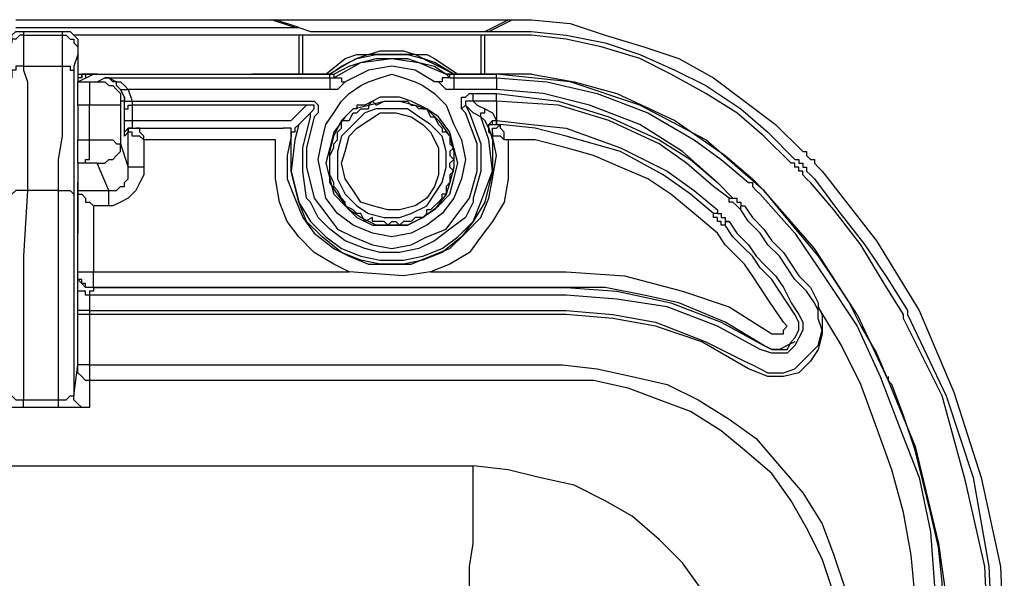
# Model space of a CAD drawing. Units: millimetres. Extents: x 0 to 6145, y 0 to 2606.
# Drawn here: x 669 to 759, y 890 to 940 of the extents above; entities that cross this region are included whole.
import ezdxf

# ---------------------------------------------------------------- set-up
doc = ezdxf.new("R2010")
doc.units = ezdxf.units.MM
doc.header["$LTSCALE"] = 8.5

msp = doc.modelspace()

# ---------------------------------------------------------------- linework, layer by layer
at = {"lineweight": 25}
for points in [[(668.561, 940.466), (690.081, 940.466)], [(690.081, 940.466), (691.14, 940.466), (691.845, 940.466)], [(691.845, 940.466), (692.198, 940.466)], [(693.962, 939.76), (691.845, 940.466)], [(692.198, 940.466), (695.372, 940.466), (698.547, 940.466)], [(694.315, 939.76), (692.198, 940.466)], [(698.547, 940.466), (706.662, 940.466)], [(706.662, 940.466), (709.484, 940.466), (712.307, 940.466)], [(711.247, 939.406), (713.364, 940.466)], [(711.601, 939.406), (713.718, 940.466)], [(712.307, 940.466), (713.364, 940.466)], [(713.364, 940.466), (713.718, 940.466)], [(713.718, 940.466), (714.422, 940.466), (715.481, 940.466)], [(715.481, 940.466), (719.009, 940.113), (722.184, 939.053), (725.712, 937.996), (728.886, 936.938), (732.061, 935.174), (734.884, 933.057), (737.706, 930.94), (740.176, 928.47)], [(667.856, 938.349), (667.856, 938.702), (668.21, 938.702), (668.21, 939.053), (668.561, 939.406), (668.914, 939.406), (669.267, 939.406)], [(668.561, 939.76), (690.081, 939.76)], [(669.267, 939.406), (672.795, 939.406)], [(669.267, 939.406), (669.267, 939.053)], [(672.795, 939.406), (673.148, 939.406), (673.501, 939.406), (673.853, 939.053), (674.206, 938.702), (674.206, 938.349)], [(672.795, 939.053), (672.795, 939.406)], [(690.081, 939.76), (690.081, 939.76), (691.14, 939.76), (692.198, 939.76), (692.904, 939.76), (693.962, 939.76)], [(693.962, 939.76), (694.315, 939.76)], [(694.315, 939.76), (694.315, 939.76), (695.372, 939.406), (696.432, 939.406), (698.547, 939.406)], [(698.547, 939.406), (706.662, 939.406)], [(706.662, 939.406), (706.662, 939.406), (707.72, 939.406), (708.426, 939.406), (709.484, 939.406), (710.543, 939.406)], [(710.543, 939.406), (710.543, 939.406), (710.894, 939.406), (711.247, 939.406)], [(711.247, 939.406), (711.247, 939.406), (711.601, 939.406)], [(711.601, 939.406), (711.601, 939.406), (712.307, 939.406), (713.364, 939.406), (714.071, 939.406), (715.481, 939.406)], [(715.481, 939.406), (718.656, 939.053), (722.184, 938.349), (725.359, 937.289), (728.533, 935.879), (731.356, 934.468), (734.531, 932.351), (737.001, 930.234), (739.47, 927.765)], [(669.267, 939.053), (668.914, 939.053), (668.561, 938.702), (668.21, 938.702), (668.21, 938.349), (667.856, 937.996), (667.856, 937.643)], [(669.267, 939.053), (672.795, 939.053)], [(669.267, 939.053), (669.267, 938.349), (669.267, 937.643), (669.267, 936.232)], [(672.795, 939.053), (673.148, 939.053), (673.501, 938.702), (673.853, 938.702), (673.853, 938.349), (674.206, 937.996), (674.206, 937.643)], [(672.795, 936.232), (672.795, 937.643), (672.795, 938.349), (672.795, 939.053)], [(690.081, 939.053), (673.853, 939.053)], [(674.206, 938.349), (674.206, 935.879)], [(674.206, 938.349), (674.206, 937.643)], [(694.315, 939.053), (693.255, 939.053), (692.198, 939.053), (691.14, 939.053), (690.081, 939.053)], [(694.668, 939.053), (694.315, 939.053)], [(694.315, 939.053), (694.315, 935.526)], [(698.547, 939.053), (698.547, 939.053), (696.432, 939.053), (695.726, 939.053), (694.668, 939.053)], [(694.668, 935.526), (694.668, 939.053)], [(706.662, 939.053), (698.547, 939.053)], [(710.19, 939.053), (709.484, 939.053), (708.426, 939.053), (707.367, 939.053), (706.662, 939.053)], [(710.894, 939.053), (710.894, 939.053), (710.543, 939.053), (710.19, 939.053)], [(710.894, 939.053), (710.894, 935.526)], [(711.247, 939.053), (711.247, 939.053), (710.894, 939.053)], [(715.481, 939.053), (714.071, 939.053), (713.011, 939.053), (711.954, 939.053), (711.247, 939.053)], [(711.247, 935.526), (711.247, 939.053)], [(739.117, 927.412), (736.648, 929.882), (734.178, 931.998), (731.356, 933.762), (728.182, 935.526), (725.359, 936.938), (721.831, 937.996), (718.656, 938.702), (715.481, 939.053)], [(674.206, 937.643), (674.206, 937.289), (673.853, 936.232), (673.853, 935.174)], [(697.136, 935.526), (698.196, 936.232), (699.606, 936.938), (701.37, 937.289), (702.781, 937.289), (704.192, 937.289), (705.603, 936.938), (707.015, 936.232), (708.426, 935.526)], [(698.547, 936.938), (699.606, 937.289), (700.664, 937.289), (701.723, 937.643), (702.781, 937.643), (703.839, 937.643), (704.898, 937.289), (705.956, 937.289), (706.662, 936.938)], [(706.662, 936.585), (705.603, 936.938), (704.898, 937.289), (703.839, 937.289), (702.781, 937.289), (701.723, 937.289), (700.664, 937.289), (699.606, 936.938), (698.9, 936.585)], [(696.783, 935.526), (696.783, 935.526), (698.547, 936.938)], [(698.9, 936.585), (697.136, 935.526)], [(697.489, 935.526), (698.9, 936.232), (699.96, 936.585), (701.37, 936.938), (702.781, 936.938), (704.192, 936.938), (705.251, 936.585), (706.662, 936.232), (707.72, 935.526)], [(697.489, 935.174), (699.96, 936.585), (702.781, 936.938), (705.251, 936.585), (707.72, 935.526), (708.073, 935.174)], [(706.662, 936.938), (708.779, 935.526)], [(708.426, 935.526), (706.662, 936.585)], [(669.267, 936.232), (669.267, 936.232), (668.914, 936.232), (668.561, 936.232), (668.561, 935.879), (668.21, 935.879), (668.21, 935.526), (668.21, 935.174)], [(669.267, 936.232), (672.795, 936.232)], [(669.267, 936.232), (669.267, 935.879), (669.62, 934.821), (669.62, 933.41), (669.62, 931.998), (669.62, 929.882), (669.62, 927.765), (669.62, 924.942)], [(672.442, 924.942), (672.442, 927.765), (672.795, 929.882), (672.795, 931.998), (672.795, 933.41), (672.795, 934.821), (672.795, 935.879), (672.795, 936.232)], [(672.795, 936.232), (672.795, 936.232), (673.148, 936.232), (673.501, 936.232), (673.501, 935.879), (673.853, 935.879), (673.853, 935.526), (673.853, 935.174)], [(674.206, 935.879), (674.206, 934.821)], [(674.206, 935.879), (674.206, 935.879)], [(674.206, 935.526), (674.206, 935.526), (674.559, 935.526), (674.912, 935.526), (675.617, 935.526)], [(674.206, 935.526), (690.081, 935.526)], [(674.206, 934.821), (675.617, 935.526)], [(674.559, 935.174), (674.559, 935.174), (674.559, 935.526), (674.912, 935.526)], [(674.912, 935.526), (674.912, 935.526), (674.559, 935.526), (674.559, 935.174)], [(674.912, 935.526), (674.912, 935.526), (674.912, 935.174)], [(674.912, 935.526), (674.912, 935.526)], [(674.912, 935.526), (690.787, 935.526)], [(675.97, 935.526), (675.617, 935.526), (675.265, 935.526), (674.912, 935.526)], [(675.617, 935.526), (697.136, 935.526)], [(675.97, 935.526), (695.019, 935.526)], [(694.315, 935.526), (693.255, 935.526), (692.198, 935.526), (691.14, 935.526), (690.081, 935.526)], [(690.434, 935.526), (690.787, 935.526)], [(690.787, 935.526), (690.787, 935.526)], [(690.787, 935.526), (690.787, 935.526), (691.14, 935.526), (691.492, 935.526)], [(691.492, 935.526), (691.492, 935.526)], [(691.492, 935.526), (695.372, 935.526)], [(694.668, 935.526), (694.315, 935.526)], [(696.783, 935.526), (696.079, 935.526), (695.372, 935.526), (694.668, 935.526)], [(695.726, 935.526), (695.726, 935.526), (695.372, 935.526), (695.019, 935.526)], [(695.019, 935.526), (695.019, 935.526), (695.372, 935.526), (695.726, 935.526), (696.079, 935.526), (696.432, 935.526)], [(695.372, 935.526), (695.372, 935.526)], [(695.372, 935.526), (695.726, 935.526)], [(695.372, 935.526), (695.726, 935.526)], [(695.726, 935.526), (695.726, 935.526)], [(696.783, 924.238), (696.432, 926.002), (696.079, 927.765), (696.432, 929.529), (696.783, 930.94), (697.489, 931.998), (698.196, 933.057), (698.9, 933.762), (699.96, 934.468), (700.664, 934.821), (701.723, 935.174), (702.781, 935.526), (703.839, 935.174), (704.898, 934.821), (705.603, 934.468), (706.662, 933.762), (707.72, 932.704), (708.426, 930.94), (709.13, 929.529), (709.484, 927.765), (709.13, 926.002), (708.426, 924.238)], [(696.432, 935.526), (696.432, 935.526)], [(697.136, 935.526), (696.432, 935.526)], [(697.136, 935.526), (697.136, 935.526), (696.783, 935.526)], [(697.136, 935.526), (697.136, 935.526)], [(697.136, 935.526), (697.489, 935.526)], [(697.136, 935.174), (697.136, 935.174), (697.136, 935.526)], [(697.489, 935.526), (697.489, 935.526), (697.489, 935.174)], [(707.015, 934.821), (706.662, 934.821), (704.898, 935.879), (702.781, 936.232), (700.664, 935.879), (698.547, 934.821)], [(707.72, 935.526), (708.073, 935.526), (708.426, 935.526)], [(708.073, 935.174), (708.073, 935.174), (708.073, 935.526), (707.72, 935.526)], [(708.779, 935.526), (708.426, 935.526)], [(708.426, 935.526), (708.426, 935.526)], [(708.426, 935.526), (709.13, 935.526)], [(708.426, 935.526), (712.307, 935.526)], [(708.426, 935.526), (708.426, 935.174)], [(710.894, 935.526), (710.19, 935.526), (709.484, 935.526), (708.779, 935.526)], [(709.13, 935.526), (709.13, 935.526)], [(709.13, 935.526), (709.484, 935.526), (709.837, 935.526), (710.19, 935.526), (710.543, 935.526)], [(709.837, 935.526), (709.837, 935.526)], [(710.543, 935.526), (710.543, 935.526), (710.19, 935.526), (709.837, 935.526)], [(710.543, 935.526), (712.307, 935.526)], [(711.247, 935.526), (710.894, 935.526)], [(712.307, 935.526), (711.954, 935.526), (711.601, 935.526), (711.247, 935.526)], [(712.307, 935.526), (712.307, 935.526)], [(736.648, 924.942), (731.356, 929.529), (725.359, 932.704), (719.009, 934.821), (712.307, 935.526)], [(715.481, 935.526), (713.364, 935.526), (712.307, 935.526)], [(712.307, 935.174), (712.307, 935.526)], [(715.481, 935.526), (719.362, 934.821), (723.242, 933.762), (728.533, 931.293), (733.12, 928.119), (735.589, 926.002)], [(673.853, 935.174), (673.853, 934.468), (673.853, 933.762), (673.853, 932.351), (673.853, 930.94), (673.853, 929.176), (673.853, 927.059), (673.853, 924.591)], [(674.559, 935.174), (674.559, 935.174), (674.206, 935.174), (674.206, 934.821)], [(674.206, 934.821), (674.206, 934.821)], [(674.206, 934.821), (674.912, 934.821)], [(674.206, 932.704), (674.206, 933.41), (674.206, 933.762), (674.206, 934.115), (674.206, 934.468), (674.206, 934.821)], [(674.206, 934.821), (674.206, 934.821)], [(674.912, 934.821), (675.265, 934.821), (675.617, 934.821), (675.97, 934.821)], [(674.912, 934.821), (674.912, 934.821), (675.265, 934.821), (675.265, 934.468), (675.265, 934.115), (675.265, 933.762), (675.265, 933.41), (675.265, 932.704)], [(675.97, 934.821), (676.676, 935.174)], [(675.97, 934.821), (676.323, 934.821), (676.676, 934.821), (677.029, 934.468), (677.38, 934.468), (677.734, 934.115), (678.087, 933.762), (678.087, 933.41), (678.087, 933.057)], [(676.676, 935.174), (677.029, 935.174), (677.734, 934.821), (678.087, 934.821), (678.44, 934.468), (678.793, 934.115)], [(678.087, 934.115), (677.734, 934.468), (677.734, 934.821), (677.38, 934.821), (677.029, 935.174), (676.676, 935.174)], [(676.676, 935.174), (697.136, 935.174)], [(697.136, 935.174), (697.136, 935.174), (697.136, 934.821), (697.136, 934.468), (697.136, 934.115)], [(697.136, 935.174), (697.136, 935.174), (697.489, 935.174)], [(698.547, 934.821), (697.843, 934.115), (697.136, 934.115)], [(697.489, 935.174), (697.489, 935.174), (697.843, 935.174), (698.196, 935.174), (698.196, 934.821), (698.547, 934.821)], [(708.073, 935.174), (708.073, 935.174), (707.72, 935.174), (707.367, 935.174), (707.367, 934.821), (707.015, 934.821)], [(708.426, 934.115), (707.72, 934.115), (707.015, 934.821)], [(708.073, 935.174), (708.073, 935.174), (708.426, 935.174)], [(708.426, 935.174), (712.307, 935.174)], [(708.426, 935.174), (708.426, 935.174), (708.426, 934.821), (708.426, 934.468), (708.426, 934.115)], [(712.307, 935.174), (716.892, 934.821), (721.478, 933.762), (726.065, 931.998), (730.297, 929.529), (732.767, 927.765), (735.237, 925.648)], [(712.307, 935.174), (712.307, 935.174), (712.307, 934.821), (712.307, 934.468), (712.307, 934.115)], [(678.087, 934.115), (678.087, 934.115), (678.44, 934.115), (678.793, 934.115)], [(678.44, 933.41), (678.087, 934.115)], [(697.136, 934.115), (678.793, 934.115)], [(678.793, 934.115), (679.144, 933.057)], [(712.307, 934.115), (708.426, 934.115)], [(709.13, 932.351), (709.13, 932.704), (709.13, 933.057), (709.13, 933.41), (709.484, 933.41), (709.837, 933.762), (710.19, 933.762)], [(710.19, 933.057), (710.19, 933.057), (710.19, 933.41), (710.19, 933.762)], [(710.19, 933.762), (712.307, 933.762)], [(732.414, 925.648), (729.239, 928.47), (725.359, 930.94), (720.773, 932.704), (716.539, 933.762), (712.307, 934.115)], [(712.307, 933.762), (717.95, 933.057), (722.537, 931.646), (727.122, 929.529), (729.946, 927.765), (732.414, 925.648)], [(712.307, 933.057), (712.307, 933.41), (712.307, 933.762)], [(678.087, 933.057), (678.087, 932.704), (677.734, 932.704), (677.38, 932.704), (677.029, 932.704), (676.676, 932.704), (676.323, 932.704), (675.617, 932.704), (675.265, 932.704)], [(678.44, 933.057), (678.087, 933.057)], [(678.087, 933.057), (678.087, 929.176)], [(678.44, 933.41), (678.44, 933.41), (678.44, 933.057), (678.793, 933.057), (679.144, 933.057)], [(678.44, 933.057), (678.44, 933.41)], [(678.44, 933.057), (678.44, 933.057), (678.793, 933.057), (679.144, 933.057)], [(678.44, 932.351), (678.44, 932.704), (678.44, 933.057)], [(679.144, 933.057), (679.144, 933.057)], [(679.144, 933.057), (679.144, 932.704)], [(679.144, 933.057), (695.019, 933.057)], [(695.019, 933.057), (695.372, 933.057), (695.726, 933.057), (696.079, 932.704), (696.079, 932.351), (696.079, 931.998)], [(708.073, 924.591), (708.426, 926.002), (708.779, 927.412), (708.426, 928.823), (708.073, 930.234), (707.015, 931.646), (705.956, 932.351), (704.545, 933.057), (703.487, 933.41), (702.781, 933.41), (701.723, 933.41), (701.017, 933.057), (700.311, 932.704), (699.96, 932.704), (699.606, 932.704), (699.606, 932.351), (699.253, 932.351), (698.547, 931.646), (697.489, 930.234), (697.136, 928.823), (696.783, 927.412), (697.136, 926.002), (697.489, 924.591)], [(702.781, 921.768), (701.37, 921.768), (699.96, 922.474), (698.9, 923.178), (697.843, 924.591), (697.136, 925.648), (697.136, 927.059), (697.136, 928.47), (697.489, 929.882), (698.196, 931.293), (699.253, 932.351), (700.664, 932.704), (702.075, 933.057), (703.487, 933.057), (704.898, 932.704), (705.956, 932.351), (707.015, 931.293), (708.073, 929.882), (708.426, 928.47), (708.426, 927.059), (708.073, 925.648), (707.72, 924.591), (706.662, 923.178), (705.603, 922.474), (704.192, 921.768), (702.781, 921.768)], [(700.664, 932.704), (701.017, 933.057)], [(701.017, 933.057), (701.37, 932.704)], [(701.37, 932.704), (702.075, 933.057)], [(702.075, 933.057), (702.428, 933.057)], [(702.428, 933.057), (703.134, 933.057)], [(702.428, 933.057), (702.428, 933.057)], [(703.134, 933.057), (703.487, 933.057)], [(703.487, 933.057), (704.192, 933.057)], [(703.487, 933.057), (703.487, 933.057)], [(704.192, 933.057), (704.545, 932.704)], [(710.19, 933.057), (709.837, 933.057), (709.484, 933.057), (709.484, 932.704)], [(712.307, 933.057), (710.19, 933.057)], [(710.19, 933.057), (710.543, 932.704), (711.247, 932.351)], [(732.061, 925.295), (729.593, 927.412), (727.122, 929.176), (722.537, 931.293), (717.95, 932.704), (712.307, 933.057)], [(712.307, 933.057), (712.307, 931.293)], [(675.265, 932.704), (674.206, 932.704)], [(674.206, 932.704), (674.206, 929.529)], [(675.265, 929.529), (675.265, 932.704)], [(678.44, 932.351), (678.44, 932.351), (678.793, 932.351), (678.793, 932.704), (679.144, 932.704)], [(678.44, 930.94), (678.44, 932.351)], [(695.019, 932.704), (679.144, 932.704)], [(679.144, 932.704), (679.144, 931.293)], [(693.962, 931.646), (694.315, 931.998), (695.019, 932.704)], [(695.372, 931.998), (695.019, 931.646), (694.315, 930.94)], [(695.019, 924.238), (695.019, 924.238), (694.668, 926.706), (694.668, 928.823), (695.372, 931.646), (695.372, 931.998)], [(695.372, 931.998), (695.726, 932.351), (695.726, 932.704), (695.372, 932.704), (695.019, 932.704)], [(696.079, 931.998), (695.726, 931.646), (695.019, 928.823), (695.019, 927.059), (695.726, 924.238)], [(697.843, 927.412), (697.843, 926.002), (698.547, 924.591), (699.606, 923.531), (700.664, 922.827), (702.075, 922.474), (703.487, 922.474), (704.545, 922.827), (705.956, 923.531), (706.662, 924.591), (707.367, 925.648), (707.72, 927.059), (707.72, 928.47), (707.367, 929.882), (706.309, 930.94), (705.251, 931.646), (704.192, 932.351), (702.781, 932.351), (701.37, 932.351), (700.311, 931.998), (699.253, 930.94), (698.196, 929.882), (697.843, 928.47), (697.843, 927.412)], [(698.196, 927.412), (698.547, 928.47), (698.9, 929.882), (699.606, 930.587), (700.664, 931.293), (701.723, 931.998), (703.134, 931.998), (704.545, 931.646), (705.603, 930.94), (706.309, 930.234), (707.015, 928.823), (707.015, 927.765), (707.015, 926.355), (706.662, 925.295), (705.956, 924.238), (704.898, 923.531), (703.487, 923.178), (702.428, 923.178), (701.017, 923.531), (699.96, 923.885), (699.253, 924.942), (698.547, 926.002), (698.196, 927.412)], [(698.9, 931.293), (699.253, 931.998)], [(699.253, 931.998), (699.606, 931.998)], [(699.606, 931.998), (699.96, 932.351)], [(699.606, 931.998), (699.606, 931.998)], [(699.96, 932.351), (700.311, 932.351), (700.664, 932.351)], [(700.664, 932.704), (700.664, 932.351)], [(701.37, 932.704), (701.37, 932.704)], [(704.545, 932.704), (704.898, 932.704)], [(704.545, 932.704), (704.545, 932.704)], [(704.898, 932.704), (705.251, 932.351)], [(705.603, 932.351), (705.251, 932.351)], [(705.603, 932.351), (705.956, 932.351)], [(705.956, 932.351), (706.309, 931.646)], [(709.484, 932.704), (709.484, 932.704), (709.13, 932.351)], [(709.837, 924.238), (710.543, 926.706), (710.543, 929.176), (709.484, 931.998), (709.13, 932.351)], [(710.894, 931.646), (710.19, 931.998), (709.484, 932.704)], [(709.484, 932.704), (709.837, 931.998), (710.894, 929.176), (710.894, 926.706), (710.19, 924.238)], [(710.894, 931.646), (710.894, 931.646), (710.894, 931.998), (711.247, 931.998), (711.247, 932.351)], [(711.247, 932.351), (711.954, 931.998), (712.307, 931.293)], [(678.44, 930.94), (678.44, 930.94), (678.44, 931.293), (678.793, 931.293), (679.144, 931.293)], [(679.144, 931.293), (693.609, 931.293)], [(679.144, 931.293), (679.144, 931.293), (679.144, 930.94), (679.144, 930.587)], [(693.609, 931.293), (693.962, 931.646)], [(698.196, 931.293), (698.9, 931.293)], [(698.196, 930.587), (698.196, 931.293)], [(698.9, 931.293), (698.9, 931.293)], [(706.309, 931.646), (706.662, 931.646)], [(706.309, 931.646), (706.309, 931.646)], [(706.662, 931.646), (707.015, 930.94)], [(711.601, 930.587), (711.247, 931.293), (710.894, 931.646)], [(710.894, 923.885), (711.954, 926.706), (711.601, 929.529), (710.894, 931.646)], [(711.601, 930.587), (711.601, 930.587), (711.601, 930.94), (711.954, 930.94), (712.307, 930.94), (712.307, 931.293)], [(711.601, 930.587), (711.601, 930.94), (711.954, 931.293), (712.307, 931.293)], [(711.601, 930.587), (711.601, 930.94), (711.954, 930.94), (711.954, 931.293), (712.307, 931.293)], [(712.307, 931.293), (712.307, 931.293)], [(712.307, 931.293), (712.307, 931.293)], [(712.307, 931.293), (712.307, 931.293)], [(712.307, 931.293), (712.307, 930.94), (712.658, 930.94)], [(712.307, 931.293), (712.307, 931.293)], [(712.307, 931.293), (712.307, 931.293), (715.481, 930.94), (718.656, 930.587), (723.595, 928.823), (727.829, 926.706), (730.297, 924.942), (732.414, 923.178)], [(678.44, 929.882), (678.44, 929.882), (678.44, 930.234), (678.44, 930.587), (678.44, 930.94)], [(678.44, 929.882), (678.44, 930.234), (678.793, 930.587), (679.144, 930.587)], [(678.793, 930.234), (678.44, 929.882)], [(679.144, 930.587), (679.144, 930.587), (678.793, 930.587), (678.793, 930.234)], [(678.793, 930.234), (678.793, 930.234), (678.793, 930.587), (679.144, 930.587)], [(680.204, 929.529), (679.851, 929.882), (679.497, 929.882), (679.144, 929.882), (679.144, 930.234), (678.793, 930.234)], [(678.793, 927.059), (678.793, 930.234)], [(678.793, 930.234), (678.793, 930.234)], [(679.144, 930.587), (679.144, 930.587)], [(679.144, 930.587), (692.904, 930.587)], [(680.204, 929.529), (680.204, 929.882), (679.851, 930.234), (679.851, 930.587), (679.497, 930.587)], [(693.609, 930.234), (693.609, 930.234), (693.609, 930.587), (693.255, 930.587), (692.904, 930.587)], [(694.315, 930.94), (693.962, 929.529), (693.609, 926.706), (694.315, 923.885)], [(693.962, 930.587), (693.962, 930.587), (693.962, 930.234), (693.609, 930.234), (693.609, 929.882)], [(693.609, 929.882), (693.609, 929.882), (693.609, 930.234)], [(693.609, 929.882), (693.609, 930.234)], [(693.609, 930.234), (693.609, 930.234)], [(693.609, 930.234), (693.609, 930.234), (693.609, 929.882)], [(694.315, 930.94), (693.962, 930.587)], [(697.843, 930.234), (698.196, 930.587)], [(697.843, 929.882), (697.843, 930.234)], [(698.196, 930.587), (698.196, 930.587)], [(707.015, 930.94), (707.367, 930.587)], [(707.015, 930.94), (707.015, 930.94)], [(707.367, 930.587), (707.367, 930.234)], [(707.72, 930.234), (707.367, 930.234)], [(707.72, 930.234), (708.073, 929.882)], [(711.601, 930.587), (711.954, 929.529), (711.954, 926.706), (711.247, 923.885)], [(711.954, 929.882), (711.954, 929.882), (711.601, 930.234), (711.601, 930.587)], [(711.601, 930.587), (711.601, 930.587)], [(711.601, 930.587), (711.601, 930.587)], [(711.954, 930.234), (711.954, 930.234), (711.954, 930.587), (712.307, 930.587), (712.658, 930.94)], [(711.954, 929.882), (711.954, 930.234)], [(711.954, 929.882), (711.954, 929.882), (711.954, 930.234)], [(711.954, 930.234), (711.954, 930.234), (711.954, 929.882)], [(711.954, 930.234), (711.954, 930.234)], [(713.364, 929.529), (713.364, 929.529), (713.011, 929.529), (713.011, 929.882), (713.011, 930.234), (712.658, 930.587), (712.658, 930.94)], [(732.061, 922.827), (729.946, 924.591), (727.476, 926.355), (723.595, 928.47), (718.656, 929.882), (715.835, 930.587), (712.658, 930.94)], [(674.206, 929.529), (675.265, 929.529)], [(674.206, 927.412), (674.206, 927.765), (674.206, 928.119), (674.206, 928.47), (674.206, 928.823), (674.206, 929.176), (674.206, 929.529)], [(674.912, 927.412), (674.912, 927.765), (675.265, 927.765), (675.265, 928.119), (675.265, 928.47), (675.265, 928.823), (675.265, 929.176), (675.265, 929.529)], [(675.265, 929.529), (675.617, 929.529), (676.323, 929.529), (676.676, 929.529), (677.029, 929.529), (677.38, 929.529), (677.734, 929.176), (678.087, 929.176)], [(680.204, 929.529), (680.204, 927.059)], [(692.198, 929.529), (680.204, 929.529)], [(698.9, 917.535), (697.489, 918.24), (695.726, 919.299), (694.315, 920.71), (693.255, 922.121), (692.551, 923.885), (692.198, 926.002), (692.198, 927.765), (692.198, 929.529)], [(693.609, 929.882), (693.255, 928.119), (693.255, 926.002), (693.962, 924.238), (694.668, 922.474), (695.726, 921.063), (697.489, 919.651), (698.9, 918.946), (700.664, 918.24), (702.781, 918.24), (704.545, 918.24), (706.309, 918.946), (708.073, 919.651), (709.484, 921.063), (710.894, 922.474), (711.601, 924.238), (711.954, 926.002), (712.307, 928.119), (711.954, 929.882)], [(693.609, 929.882), (693.609, 929.882)], [(693.609, 929.882), (693.609, 929.882)], [(693.609, 929.882), (693.609, 929.882)], [(694.315, 923.885), (693.609, 926.706), (693.609, 929.529), (693.609, 929.882)], [(697.489, 929.176), (697.843, 929.529), (697.843, 929.882)], [(697.843, 929.882), (697.843, 929.882)], [(713.364, 929.529), (713.364, 927.765), (713.364, 926.002), (713.011, 923.885), (711.954, 922.121), (710.894, 920.71), (709.837, 919.299), (708.073, 918.24), (706.309, 917.535)], [(708.073, 929.882), (708.073, 929.176)], [(713.364, 929.529), (713.364, 929.529), (713.011, 929.529), (712.658, 929.882), (712.307, 929.882), (711.954, 929.882)], [(711.954, 929.882), (711.954, 929.882)], [(711.954, 929.882), (711.954, 929.882)], [(732.414, 921.063), (730.297, 922.827), (728.182, 924.591), (726.065, 926.002), (723.595, 927.059), (721.126, 928.119), (718.656, 928.823), (715.835, 929.529), (713.364, 929.529)], [(675.97, 927.412), (676.323, 927.412), (676.676, 927.412), (677.029, 927.765), (677.38, 927.765), (677.734, 928.119), (678.087, 928.47), (678.087, 928.823), (678.087, 929.176)], [(678.087, 929.176), (678.793, 927.059)], [(697.136, 928.119), (697.489, 928.823)], [(697.489, 928.823), (697.489, 929.176)], [(697.489, 928.823), (697.489, 928.823)], [(708.073, 929.176), (708.426, 928.823)], [(708.073, 929.176), (708.073, 929.176)], [(708.426, 928.823), (708.073, 928.47), (708.073, 928.119)], [(740.176, 928.47), (740.529, 928.47), (740.529, 928.119), (740.88, 927.765), (741.234, 927.765), (741.234, 927.412), (741.587, 927.059), (741.94, 926.706)], [(697.136, 927.765), (697.136, 928.119)], [(697.136, 927.765), (697.136, 927.765)], [(697.136, 927.765), (697.136, 927.765)], [(697.136, 927.059), (697.136, 927.765)], [(708.073, 928.119), (708.426, 927.765)], [(708.073, 928.119), (708.073, 928.119)], [(708.426, 927.765), (708.073, 927.412)], [(739.47, 927.765), (739.823, 927.765), (739.823, 927.412), (740.176, 927.412), (740.176, 927.059), (740.529, 927.059), (740.529, 926.706), (740.88, 926.355)], [(674.912, 927.412), (674.206, 927.412)], [(674.206, 927.412), (674.206, 924.942)], [(675.97, 927.412), (675.97, 927.412), (675.617, 927.412), (675.265, 927.412), (674.912, 927.412)], [(677.029, 924.942), (675.97, 927.412)], [(680.204, 927.059), (680.204, 926.355), (679.851, 925.648), (679.497, 924.942), (679.144, 924.591), (678.793, 924.238), (678.087, 923.885), (677.38, 923.531), (677.029, 923.531)], [(677.029, 924.942), (677.38, 924.942), (677.734, 924.942), (678.087, 925.295), (678.44, 925.295), (678.44, 925.648), (678.793, 926.002), (678.793, 926.355), (678.793, 927.059)], [(680.204, 927.059), (679.851, 927.059), (679.497, 927.059), (679.144, 927.059), (678.793, 927.059)], [(697.136, 926.706), (697.136, 927.059)], [(708.073, 927.059), (708.073, 927.412)], [(708.073, 927.059), (708.426, 926.706)], [(708.426, 926.706), (708.073, 926.355)], [(740.529, 926.002), (740.529, 926.002), (740.176, 926.355), (740.176, 926.706), (739.823, 926.706), (739.823, 927.059), (739.47, 927.059), (739.47, 927.412), (739.117, 927.412)], [(741.94, 926.706), (746.878, 920.357), (750.759, 914.007)], [(697.489, 925.648), (697.136, 926.355)], [(697.489, 925.648), (697.489, 925.648)], [(697.489, 925.295), (697.489, 925.648)], [(708.073, 925.648), (707.72, 925.295)], [(708.073, 926.355), (708.073, 925.648)], [(708.073, 926.355), (708.073, 926.355)], [(732.414, 925.648), (733.825, 924.238)], [(735.237, 925.648), (735.237, 925.648), (735.589, 925.648), (735.589, 925.295), (735.942, 924.942), (736.295, 924.591)], [(736.648, 924.942), (735.589, 926.002)], [(740.88, 925.648), (740.88, 925.648), (740.529, 926.002)], [(740.88, 926.355), (741.234, 926.002)], [(749.348, 913.654), (747.585, 916.476), (745.468, 920.004), (742.997, 923.178), (740.88, 925.648)], [(741.234, 926.002), (741.234, 926.002), (743.351, 923.178), (745.821, 920.004), (747.936, 916.829), (749.7, 914.007)], [(669.62, 924.942), (669.267, 924.942), (668.914, 924.942), (668.561, 924.942), (668.21, 924.591)], [(669.62, 924.942), (669.267, 918.946), (669.267, 912.244), (669.267, 905.893)], [(672.442, 924.942), (669.62, 924.942)], [(672.442, 905.893), (672.442, 912.244), (672.442, 918.946), (672.442, 924.942)], [(672.442, 924.942), (672.795, 924.942), (673.148, 924.942), (673.501, 924.942), (673.853, 924.591)], [(674.206, 924.942), (674.206, 924.591), (674.559, 924.591), (674.912, 924.238), (674.912, 923.885), (675.265, 923.885), (675.617, 923.531)], [(674.206, 924.942), (674.206, 924.942)], [(674.206, 924.942), (677.029, 924.942)], [(674.206, 917.535), (674.206, 924.942)], [(677.029, 923.531), (677.029, 923.885), (677.029, 924.238), (677.029, 924.591), (677.029, 924.942)], [(697.843, 924.942), (697.489, 925.295)], [(697.843, 924.942), (697.843, 924.942)], [(698.196, 924.238), (697.843, 924.942)], [(707.72, 925.295), (707.72, 924.591)], [(707.72, 925.295), (707.72, 925.295)], [(733.473, 924.238), (733.473, 924.238), (732.061, 925.295)], [(745.114, 913.654), (741.234, 919.651), (736.648, 924.942)], [(736.648, 924.942), (736.648, 924.942)], [(736.648, 924.942), (738.059, 923.178), (739.823, 921.063), (741.587, 918.946), (742.997, 916.829), (744.408, 914.712), (745.468, 912.595), (746.878, 910.127), (747.936, 907.656)], [(673.853, 924.591), (673.853, 918.593), (673.853, 912.595), (673.853, 906.246)], [(674.206, 924.591), (674.206, 924.591)], [(674.206, 924.591), (674.206, 924.238)], [(674.206, 924.591), (674.206, 924.591)], [(674.206, 924.238), (674.206, 924.238)], [(674.206, 924.238), (674.206, 924.238)], [(674.206, 923.885), (674.206, 923.885), (674.206, 924.238)], [(674.206, 923.885), (674.206, 923.885)], [(674.206, 923.885), (674.206, 923.885), (674.206, 923.531)], [(674.206, 923.885), (674.206, 923.885)], [(711.247, 923.885), (710.19, 922.121), (709.13, 920.71), (707.367, 919.299), (705.603, 918.593), (703.839, 918.24), (701.723, 918.24), (699.96, 918.593), (698.196, 919.299), (696.432, 920.71), (695.019, 922.121), (694.315, 923.885)], [(694.315, 923.885), (694.315, 923.885)], [(694.315, 923.885), (695.372, 922.121), (696.783, 920.71), (698.196, 919.651), (699.96, 918.946), (701.723, 918.593), (703.839, 918.593), (705.603, 918.946), (707.367, 919.651), (708.779, 920.71), (710.19, 922.121), (710.894, 923.885)], [(695.372, 923.885), (695.019, 924.238)], [(710.19, 923.885), (709.484, 922.474), (708.073, 921.414), (706.662, 920.357), (705.251, 919.651), (703.487, 919.299), (701.723, 919.299), (700.311, 919.651), (698.547, 920.357), (697.136, 921.414), (696.079, 922.474), (695.372, 923.885)], [(695.726, 924.238), (696.783, 922.827), (697.843, 921.414), (699.253, 920.71), (701.017, 920.004), (702.781, 919.651), (704.545, 920.004), (705.956, 920.71), (707.72, 921.414), (708.779, 922.827), (709.837, 924.238)], [(695.726, 924.238), (695.726, 924.238)], [(708.426, 924.238), (707.367, 922.827), (705.956, 921.768), (704.545, 921.063), (702.781, 920.71), (701.017, 921.063), (699.253, 921.768), (697.843, 922.827), (696.783, 924.238)], [(697.489, 924.591), (698.547, 923.531), (699.606, 922.474), (701.017, 921.768), (702.781, 921.768), (704.192, 921.768), (705.603, 922.474), (707.015, 923.531), (708.073, 924.591)], [(698.547, 923.885), (698.196, 924.238)], [(698.547, 923.885), (698.547, 923.885)], [(698.547, 923.531), (698.547, 923.885)], [(707.015, 923.885), (706.662, 923.531)], [(707.367, 924.238), (707.015, 923.885)], [(707.367, 924.238), (707.367, 924.591)], [(707.72, 924.591), (707.367, 924.591)], [(709.837, 924.238), (709.837, 924.238)], [(710.19, 924.238), (710.19, 923.885)], [(733.473, 923.885), (733.473, 924.238), (733.825, 924.238)], [(733.473, 923.885), (733.473, 924.238)], [(733.473, 924.238), (733.473, 924.238), (733.825, 924.238)], [(734.531, 923.178), (734.531, 923.178), (734.178, 923.531), (733.825, 923.885), (733.473, 923.885)], [(733.825, 924.238), (733.825, 924.238), (734.178, 924.238), (734.178, 923.885), (734.531, 923.885), (734.531, 923.531), (734.884, 923.531)], [(733.825, 924.238), (733.825, 924.238)], [(736.295, 924.591), (739.47, 921.063), (742.293, 916.829), (745.114, 912.595), (747.231, 908.01), (748.995, 903.424), (750.759, 898.837), (751.817, 893.898), (752.17, 888.96), (752.523, 884.021)], [(674.206, 923.531), (674.206, 923.531)], [(674.206, 923.531), (674.206, 923.531)], [(674.206, 923.178), (674.206, 923.178), (674.206, 923.531)], [(674.206, 923.178), (674.206, 923.178)], [(674.206, 923.178), (674.206, 923.178), (674.206, 922.827)], [(674.206, 923.178), (674.206, 923.178)], [(677.029, 923.531), (675.617, 923.531)], [(675.617, 923.531), (675.617, 917.535)], [(699.253, 923.178), (698.547, 923.531)], [(699.253, 923.178), (699.253, 923.178)], [(699.606, 922.827), (699.253, 923.178)], [(705.956, 922.827), (705.956, 923.178)], [(706.309, 923.178), (705.956, 923.178)], [(706.662, 923.531), (706.309, 923.178)], [(706.662, 923.531), (706.662, 923.531)], [(732.414, 923.178), (732.414, 922.827), (732.061, 922.827)], [(732.414, 923.178), (732.414, 922.827), (732.767, 922.827), (732.767, 922.474), (733.12, 922.474), (733.12, 922.121), (733.473, 922.121)], [(734.531, 923.178), (734.531, 923.178), (734.531, 923.531), (734.884, 923.531)], [(741.234, 914.712), (740.529, 915.771), (739.47, 916.829), (738.765, 917.887), (738.059, 918.946), (737.001, 920.004), (736.295, 921.063), (735.237, 922.121), (734.531, 923.178)], [(734.884, 923.531), (735.589, 922.474), (736.648, 921.414), (737.353, 920.357), (738.412, 919.299), (739.117, 918.24), (739.823, 917.182), (740.88, 916.123), (741.587, 914.712)], [(674.206, 922.827), (674.206, 922.827)], [(674.206, 922.827), (674.206, 922.827)], [(674.206, 922.474), (674.206, 922.474), (674.206, 922.827)], [(674.206, 922.474), (674.206, 922.474)], [(674.206, 922.474), (674.206, 922.474)], [(674.206, 922.474), (674.206, 922.474)], [(699.96, 922.827), (699.606, 922.827)], [(699.96, 922.827), (699.96, 922.827)], [(700.311, 922.121), (699.96, 922.827)], [(701.017, 922.474), (700.311, 922.121)], [(701.017, 922.474), (701.017, 922.474)], [(701.37, 922.121), (701.017, 922.121), (701.017, 922.474)], [(702.075, 922.121), (701.37, 922.121)], [(702.075, 922.121), (702.075, 922.121)], [(702.428, 921.768), (702.075, 922.121)], [(702.781, 922.121), (702.428, 921.768)], [(702.781, 922.121), (703.134, 922.121)], [(703.487, 921.768), (703.134, 922.121)], [(703.839, 922.121), (703.487, 921.768)], [(703.839, 922.121), (703.839, 922.121)], [(704.545, 922.121), (704.192, 922.121), (703.839, 922.121)], [(704.898, 922.474), (704.545, 922.121)], [(704.898, 922.474), (704.898, 922.474)], [(705.603, 922.474), (704.898, 922.474)], [(705.956, 922.827), (705.603, 922.474)], [(733.12, 921.768), (732.767, 921.768), (732.767, 922.121), (732.414, 922.121), (732.414, 922.474), (732.061, 922.474), (732.061, 922.827)], [(733.473, 922.121), (733.12, 922.121), (733.12, 921.768)], [(733.473, 922.121), (734.178, 921.063), (735.237, 920.004), (735.942, 918.946), (736.648, 918.24), (737.706, 917.182), (738.412, 916.123), (739.117, 914.712), (739.823, 913.654)], [(739.47, 913.654), (738.765, 914.712), (738.059, 915.771), (737.353, 916.829), (736.295, 917.887), (735.589, 918.946), (734.884, 919.651), (733.825, 920.71), (733.12, 921.768)], [(738.412, 912.948), (737.706, 914.007), (737.001, 915.065), (736.295, 916.123), (735.589, 917.182), (734.884, 918.24), (733.825, 919.299), (733.12, 920.004), (732.414, 921.063)], [(674.206, 917.535), (674.206, 917.535), (674.559, 917.535), (674.912, 917.535), (675.265, 917.535), (675.617, 917.535)], [(675.617, 916.123), (675.265, 916.123), (674.912, 916.123), (674.912, 916.476), (674.559, 916.476), (674.559, 916.829), (674.206, 916.829), (674.206, 917.182), (674.206, 917.535)], [(674.206, 917.182), (674.206, 917.535)], [(675.617, 916.123), (675.265, 916.123), (674.912, 916.123), (674.559, 916.476), (674.206, 916.829), (674.206, 917.182)], [(674.206, 916.123), (674.206, 916.476), (674.206, 916.829), (674.206, 917.182)], [(675.617, 917.535), (698.9, 917.535)], [(675.617, 916.123), (675.617, 916.123), (675.617, 916.476), (675.617, 916.829), (675.617, 917.182), (675.617, 917.535)], [(706.309, 917.535), (706.309, 917.535), (703.839, 917.182), (698.9, 917.535)], [(706.309, 917.535), (718.656, 917.535)], [(718.656, 917.535), (723.948, 917.182), (729.239, 915.771), (733.473, 914.359), (737.353, 911.89)], [(675.265, 915.418), (675.265, 915.418), (674.912, 915.418), (674.912, 915.771), (674.559, 915.771), (674.206, 915.771), (674.206, 916.123)], [(674.206, 914.359), (674.206, 916.123)], [(675.617, 916.123), (675.617, 916.123), (675.617, 915.771), (675.265, 915.771), (675.265, 915.418)], [(718.656, 916.123), (675.617, 916.123)], [(675.617, 916.123), (675.617, 916.123)], [(675.617, 916.123), (718.656, 916.123)], [(736.648, 910.831), (733.12, 912.948), (728.886, 914.712), (725.712, 915.418), (722.184, 916.123), (718.656, 916.123)], [(718.656, 916.123), (718.656, 916.123)], [(718.656, 916.123), (718.656, 916.123), (723.242, 915.771), (728.182, 914.712), (732.767, 912.948), (736.648, 910.831)], [(718.656, 915.418), (675.265, 915.418)], [(675.265, 915.418), (675.265, 914.007)], [(736.295, 910.48), (736.295, 910.48), (732.414, 912.595), (727.829, 914.359), (723.242, 915.065), (718.656, 915.418)], [(675.265, 914.007), (675.265, 914.007), (674.912, 914.007), (674.559, 914.007), (674.206, 914.007), (674.206, 914.359)], [(674.206, 913.654), (674.206, 914.007), (674.206, 914.359)], [(675.265, 914.007), (718.656, 914.007)], [(675.265, 914.007), (675.265, 914.007), (675.265, 913.654)], [(718.656, 914.007), (718.656, 914.007), (722.89, 913.654), (726.769, 912.948), (731.356, 911.184), (734.884, 909.42), (735.589, 909.067)], [(741.587, 914.359), (741.94, 913.654), (741.94, 911.89), (741.587, 910.48), (740.88, 909.42), (739.823, 908.363), (738.412, 908.01), (737.001, 908.01), (735.237, 908.716)], [(735.589, 909.067), (735.589, 909.067), (737.001, 908.363), (738.412, 908.363), (739.47, 908.716), (740.529, 909.773), (741.587, 910.831), (741.94, 912.244), (741.587, 913.301), (741.587, 914.007)], [(741.587, 914.007), (741.234, 914.712)], [(741.587, 914.712), (741.587, 914.359)], [(750.406, 884.021), (750.406, 887.901), (750.053, 891.781), (749.348, 895.662), (748.289, 899.543), (746.878, 903.424), (745.468, 907.303), (743.704, 910.831), (741.587, 914.359)], [(741.587, 914.007), (741.587, 914.007), (741.587, 914.359)], [(749.7, 914.007), (749.7, 913.654)], [(750.759, 914.007), (753.934, 906.599), (756.404, 898.837), (758.168, 890.724), (758.519, 882.609)], [(675.265, 913.654), (675.265, 913.654), (674.912, 913.654), (674.559, 913.654), (674.206, 913.654)], [(674.206, 909.067), (674.206, 913.654)], [(718.656, 913.654), (675.265, 913.654)], [(675.265, 913.654), (675.265, 909.067)], [(735.237, 908.716), (731.003, 911.184), (726.769, 912.595), (722.89, 913.301), (718.656, 913.654)], [(739.823, 913.654), (739.823, 913.654), (740.176, 912.948), (740.176, 912.244), (739.823, 911.537), (739.47, 910.831), (738.765, 910.127), (738.059, 910.127), (737.353, 910.127), (736.295, 910.48)], [(736.648, 910.831), (736.648, 910.831), (737.353, 910.48), (738.059, 910.48), (738.765, 910.48), (739.117, 911.184), (739.47, 911.537), (739.823, 912.244), (739.823, 912.948), (739.47, 913.654)], [(739.47, 913.654), (739.47, 913.654)], [(739.823, 913.654), (739.823, 913.654)], [(745.114, 913.654), (747.936, 907.656), (750.406, 901.66), (752.523, 892.841), (753.228, 887.901), (753.228, 883.315)], [(749.348, 913.301), (749.348, 913.654)], [(757.109, 882.962), (756.755, 890.724), (754.992, 898.484), (752.876, 906.246), (749.348, 913.301)], [(749.7, 913.654), (749.7, 913.654), (753.228, 906.246), (755.698, 898.837), (757.109, 890.724), (757.462, 882.962)], [(737.353, 911.89), (737.706, 911.89), (738.059, 911.89), (738.412, 911.89), (738.412, 912.244), (738.765, 912.595), (738.412, 912.948)], [(736.295, 910.48), (736.295, 910.48)], [(739.47, 911.184), (739.47, 911.184), (738.765, 910.831), (738.059, 910.48), (737.353, 910.48), (736.648, 910.831)], [(736.648, 910.831), (736.648, 910.831)], [(736.648, 910.831), (736.648, 910.831)], [(673.853, 906.246), (674.206, 909.067)], [(675.265, 909.067), (675.265, 909.067), (674.912, 909.067), (674.559, 909.067), (674.206, 909.067)], [(675.265, 907.656), (675.265, 907.656), (674.912, 907.656), (674.559, 908.01), (674.206, 908.363), (674.206, 908.716), (674.206, 909.067)], [(675.265, 909.067), (718.303, 909.067)], [(675.265, 909.067), (675.265, 908.716), (675.265, 908.363), (675.265, 908.01), (675.265, 907.656)], [(718.303, 909.067), (721.478, 908.716), (724.654, 908.01), (727.829, 907.303), (730.65, 905.893), (733.473, 904.129), (735.942, 902.365), (738.059, 899.896), (740.176, 897.426), (741.94, 894.605), (742.997, 891.781), (744.057, 888.607), (744.761, 885.432), (744.761, 882.257)], [(747.936, 908.01), (747.936, 907.656)], [(747.936, 908.01), (747.936, 908.01), (747.936, 907.656), (748.289, 907.303)], [(718.303, 907.656), (675.265, 907.656)], [(675.265, 907.656), (675.265, 905.188)], [(743.704, 882.257), (743.351, 885.432), (742.997, 888.254), (741.94, 891.428), (740.529, 894.252), (739.117, 896.72), (737.353, 899.19), (734.884, 901.307), (732.767, 903.071), (729.946, 904.835), (727.122, 905.893), (724.301, 906.952), (721.126, 907.656), (718.303, 907.656)], [(753.228, 883.315), (752.876, 886.49), (752.876, 889.313), (752.523, 892.488), (751.817, 895.662), (751.112, 898.484), (750.406, 901.307), (749.348, 904.482), (748.289, 907.303)], [(668.21, 906.246), (668.21, 906.246), (668.561, 905.893), (668.914, 905.893), (669.267, 905.893)], [(672.442, 905.893), (672.795, 905.893), (673.148, 905.893), (673.501, 906.246), (673.853, 906.246)], [(675.265, 905.188), (674.912, 905.188), (674.559, 905.188), (674.206, 905.539), (673.853, 905.893), (673.853, 906.246)], [(669.267, 905.188), (668.561, 905.188), (667.856, 905.188), (667.15, 905.188), (666.797, 905.188)], [(669.267, 905.893), (672.442, 905.893)], [(669.267, 905.188), (669.267, 905.188), (669.267, 905.539), (669.267, 905.893)], [(672.442, 905.188), (669.267, 905.188)], [(672.442, 905.188), (672.442, 905.188), (672.442, 905.539), (672.442, 905.893)], [(675.265, 905.188), (674.912, 905.188), (674.559, 905.188), (673.853, 905.188), (673.148, 905.188), (672.442, 905.188)], [(612.117, 899.896), (710.19, 899.896)], [(709.837, 861.795), (709.837, 865.323), (709.837, 868.851), (709.837, 872.379), (709.837, 875.906), (709.837, 879.081), (709.837, 882.257), (709.837, 885.432), (709.837, 888.254), (709.837, 890.724), (710.19, 892.841), (710.19, 894.956), (710.19, 896.369), (710.19, 897.779), (710.19, 898.837), (710.19, 899.543), (710.19, 899.896)], [(735.589, 874.496), (735.589, 877.317), (734.884, 880.494), (733.825, 883.315), (732.767, 886.137), (731.003, 888.607), (729.239, 891.077), (727.122, 893.192), (724.654, 895.309), (722.184, 896.72), (719.362, 898.132), (716.186, 898.837), (713.364, 899.543), (710.19, 899.896)]]:
    msp.add_lwpolyline(points, dxfattribs=at)
msp.add_open_spline([(674.206, 923.531), (674.206, 923.531), (674.206, 922.827), (674.206, 922.827), (674.206, 922.827), (674.206, 922.474), (674.206, 922.474), (674.206, 922.474), (674.206, 922.121), (674.206, 922.121), (674.206, 922.121), (674.206, 921.768), (674.206, 921.768), (674.206, 921.768), (674.206, 921.414), (674.206, 921.414), (674.206, 921.414), (674.206, 921.063), (674.206, 921.063), (674.206, 921.063), (674.206, 921.414), (674.206, 921.414), (674.206, 921.414), (674.206, 921.768), (674.206, 921.768), (674.206, 921.768), (674.206, 922.121), (674.206, 922.121), (674.206, 922.121), (674.206, 922.474), (674.206, 922.474), (674.206, 922.474), (674.206, 922.827), (674.206, 922.827), (674.206, 922.827), (674.206, 923.531), (674.206, 923.531), (674.206, 923.531), (674.206, 923.885), (674.206, 923.885), (674.206, 923.885), (674.206, 924.238), (674.206, 924.238), (674.206, 924.238), (674.206, 924.591), (674.206, 924.591), (674.206, 924.591), (674.206, 924.942), (674.206, 924.942), (674.206, 924.942), (674.206, 925.295), (674.206, 925.295), (674.206, 925.295), (674.206, 925.648), (674.206, 925.648), (674.206, 925.648), (674.206, 925.295), (674.206, 925.295), (674.206, 925.295), (674.206, 924.942), (674.206, 924.942), (674.206, 924.942), (674.206, 924.591), (674.206, 924.591), (674.206, 924.591), (674.206, 924.238), (674.206, 924.238), (674.206, 924.238), (674.206, 923.885), (674.206, 923.885), (674.206, 923.885), (674.206, 923.531), (674.206, 923.531)], degree=3, knots=[0, 0, 0, 0, 1, 1, 1, 2, 2, 2, 3, 3, 3, 4, 4, 4, 5, 5, 5, 6, 6, 6, 7, 7, 7, 8, 8, 8, 9, 9, 9, 10, 10, 10, 11, 11, 11, 12, 12, 12, 13, 13, 13, 14, 14, 14, 15, 15, 15, 16, 16, 16, 17, 17, 17, 18, 18, 18, 19, 19, 19, 20, 20, 20, 21, 21, 21, 22, 22, 22, 23, 23, 23, 24, 24, 24, 24], dxfattribs=at)

doc.saveas('drawing.dxf')
